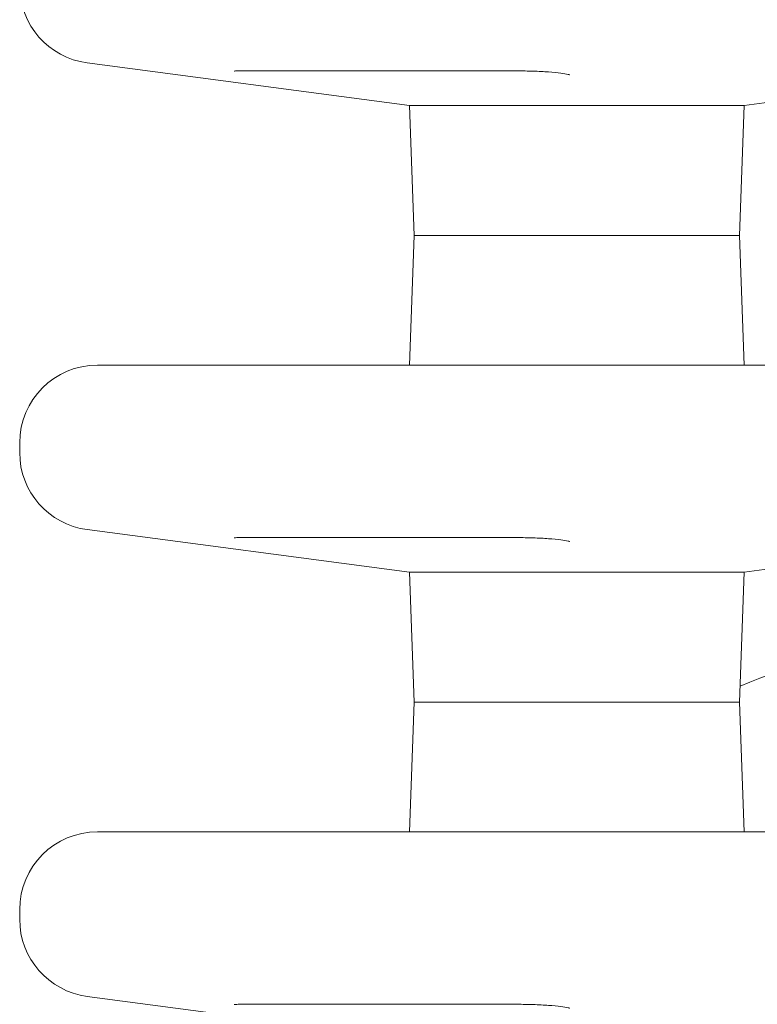
# Model space of a CAD drawing. Units: millimetres. Extents: x 8701 to 39922, y 699 to 13587.
# Drawn here: x 34506 to 34791, y 10155 to 10535 of the extents above; entities that cross this region are included whole.
import ezdxf

# ---------------------------------------------------------------- set-up
doc = ezdxf.new("R2010")
doc.units = ezdxf.units.MM

msp = doc.modelspace()

# ---------------------------------------------------------------- linework, layer by layer
at = {"color": 0, "linetype": 'Continuous', "lineweight": 0, "extrusion": (0, 1, 0)}
for p, q in [((34656.45, 10502.02), (34532.08, 10518.44)), ((34591.06, 10515.37), (34697.91, 10515.37)), ((34785.56, 10502.02), (34837.81, 10508.92)), ((34656.45, 10502.02), (34785.56, 10502.02)), ((34658.2, 10451.88), (34656.45, 10502.02)), ((34783.8, 10451.88), (34785.56, 10502.02)), ((34658.2, 10451.88), (34656.46, 10401.88)), ((34658.2, 10451.88), (34721, 10451.88)), ((34658.2, 10451.88), (34721, 10451.88)), ((34721, 10451.88), (34783.8, 10451.88)), ((34721, 10451.88), (34783.8, 10451.88)), ((34783.8, 10451.88), (34785.55, 10401.88)), ((34536, 10401.88), (34829.74, 10401.88)), ((34506, 10371.88), (34506, 10368.18)), ((34656.45, 10322.02), (34532.08, 10338.44)), ((34591.06, 10335.37), (34697.91, 10335.37)), ((34785.56, 10322.02), (34837.81, 10328.92)), ((34656.45, 10322.02), (34785.56, 10322.02)), ((34658.2, 10271.88), (34656.45, 10322.02)), ((34783.8, 10271.88), (34785.56, 10322.02)), ((34658.2, 10271.88), (34656.46, 10221.88)), ((34658.2, 10271.88), (34721, 10271.88)), ((34658.2, 10271.88), (34721, 10271.88)), ((34721, 10271.88), (34783.8, 10271.88)), ((34721, 10271.88), (34783.8, 10271.88)), ((34783.8, 10271.88), (34785.55, 10221.88)), ((34536, 10221.88), (34904.6, 10221.88)), ((34506, 10191.88), (34506, 10188.18)), ((34656.45, 10142.02), (34532.08, 10158.44)), ((34591.06, 10155.37), (34697.91, 10155.37))]:
    msp.add_line(p, q, dxfattribs=at)
at = {"color": 0, "linetype": 'Continuous', "lineweight": 0, "extrusion": (0, 0, -1)}
for centre, start, end in [((-34536, 10548.18), 277.5203, 0), ((-34536, 10371.88), 0, 90), ((-34536, 10368.18), 277.5203, 0), ((-34536, 10191.88), 0, 90), ((-34536, 10188.18), 277.5203, 0)]:
    msp.add_arc(centre, 30, start, end, dxfattribs=at)
at = {"color": 0, "linetype": 'Continuous', "lineweight": 0}
msp.add_arc((35141.58, 9413.3), 935.74, 108.47965, 112.46456, dxfattribs=at)
for points, knots in [([(34588.73, 10515.29), (34588.73, 10515.29), (34588.73, 10515.3), (34588.8, 10515.3), (34588.98, 10515.32), (34589.53, 10515.35), (34589.91, 10515.36), (34590.58, 10515.37), (34590.81, 10515.37), (34591.06, 10515.37)], [28.882597, 28.882597, 28.882597, 28.882597, 29.394841, 29.394841, 32.076521, 32.076521, 34.989992, 34.989992, 36.376313, 36.376313, 36.376313, 36.376313]), ([(34697.91, 10515.37), (34699.98, 10515.37), (34702.12, 10515.33), (34706.24, 10515.19), (34708.23, 10515.08), (34711.82, 10514.82), (34713.44, 10514.66), (34715.96, 10514.34), (34716.94, 10514.17), (34717.81, 10513.99), (34717.99, 10513.94), (34718.21, 10513.88), (34718.27, 10513.86), (34718.29, 10513.86), (34718.29, 10513.86), (34718.29, 10513.86)], [0, 0, 0, 0, 6.619013, 6.619013, 13.222491, 13.222491, 19.591279, 19.591279, 25.31259, 25.31259, 27.391968, 27.391968, 29.044743, 29.044743, 29.230565, 29.230565, 29.230565, 29.230565]), ([(34588.73, 10335.29), (34588.73, 10335.29), (34588.73, 10335.3), (34588.8, 10335.3), (34588.98, 10335.32), (34589.53, 10335.35), (34589.91, 10335.36), (34590.58, 10335.37), (34590.81, 10335.37), (34591.06, 10335.37)], [28.882597, 28.882597, 28.882597, 28.882597, 29.394841, 29.394841, 32.076521, 32.076521, 34.989992, 34.989992, 36.376313, 36.376313, 36.376313, 36.376313]), ([(34697.91, 10335.37), (34699.98, 10335.37), (34702.12, 10335.33), (34706.24, 10335.19), (34708.23, 10335.08), (34711.82, 10334.82), (34713.44, 10334.66), (34715.96, 10334.34), (34716.94, 10334.17), (34717.81, 10333.99), (34717.99, 10333.94), (34718.21, 10333.88), (34718.27, 10333.86), (34718.29, 10333.86), (34718.29, 10333.86), (34718.29, 10333.86)], [0, 0, 0, 0, 6.619013, 6.619013, 13.222491, 13.222491, 19.591279, 19.591279, 25.31259, 25.31259, 27.391968, 27.391968, 29.044743, 29.044743, 29.230565, 29.230565, 29.230565, 29.230565]), ([(34588.73, 10155.29), (34588.73, 10155.29), (34588.73, 10155.3), (34588.8, 10155.3), (34588.98, 10155.32), (34589.53, 10155.35), (34589.91, 10155.36), (34590.58, 10155.37), (34590.81, 10155.37), (34591.06, 10155.37)], [28.882597, 28.882597, 28.882597, 28.882597, 29.394841, 29.394841, 32.076521, 32.076521, 34.989992, 34.989992, 36.376313, 36.376313, 36.376313, 36.376313]), ([(34697.91, 10155.37), (34699.98, 10155.37), (34702.12, 10155.33), (34706.24, 10155.19), (34708.23, 10155.08), (34711.82, 10154.82), (34713.44, 10154.66), (34715.96, 10154.34), (34716.94, 10154.17), (34717.81, 10153.99), (34717.99, 10153.94), (34718.21, 10153.88), (34718.27, 10153.86), (34718.29, 10153.86), (34718.29, 10153.86), (34718.29, 10153.86)], [0, 0, 0, 0, 6.619013, 6.619013, 13.222491, 13.222491, 19.591279, 19.591279, 25.31259, 25.31259, 27.391968, 27.391968, 29.044743, 29.044743, 29.230565, 29.230565, 29.230565, 29.230565])]:
    msp.add_open_spline(points, degree=3, knots=knots, dxfattribs=at)

doc.saveas('drawing.dxf')
